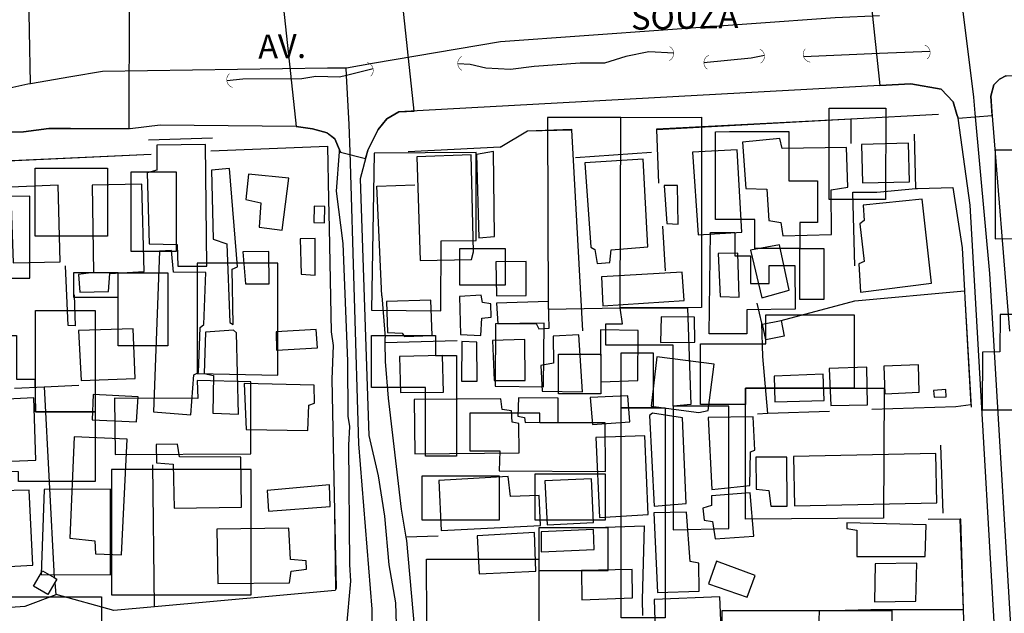
# Model space of a CAD drawing. Units: millimetres. Extents: x 185522 to 187940, y 1679829 to 1682606.
# Drawn here: x 186787 to 186889, y 1681903 to 1681964 of the extents above; entities that cross this region are included whole.
import ezdxf
from ezdxf.enums import TextEntityAlignment as Align

# ---------------------------------------------------------------- set-up
doc = ezdxf.new("R2010")
doc.units = ezdxf.units.MM
doc.header["$MEASUREMENT"] = 0
for name, color, linetype in [('EDIFICACAO_REFERENCIAL', 30, 'Continuous'), ('IMAGEM', 7, 'Continuous'), ('V-BUEIRO', 80, 'Continuous'), ('V-CRUZAMENTO', 1, 'Continuous'), ('V-EDIFICACAO', 2, 'Continuous'), ('V-EIXO_DE_LOGRADOURO', 130, 'Continuous'), ('V-LOTE', 1, 'Continuous'), ('V-NOME_DOS_LOGRADOUROS', 7, 'Continuous'), ('V-QUADRA', 20, 'Continuous'), ('V-TESTADA', 4, 'Continuous'), ('V-VALETA', 241, 'Continuous')]:
    doc.layers.add(name, color=color, linetype=linetype)
picture_1 = doc.add_image_def('image1.jpg', size_in_pixel=(4028, 4626))

# ---------------------------------------------------------------- blocks, each defined once
blk = doc.blocks.new('305')
at = {"color": 0, "linetype": 'ByBlock', "lineweight": -2, "const_width": 0.05}
blk.add_lwpolyline([(0.73, 0.39, 0.60863), (-0.73, 0.38)], format="xyb", dxfattribs=at)

msp = doc.modelspace()

# ---------------------------------------------------------------- linework, layer by layer
at = {"layer": 'EDIFICACAO_REFERENCIAL'}
for points in [[(186870.87, 1681955.17), (186876.74, 1681955.18), (186876.72, 1681945.69), (186870.84, 1681945.68), (186870.87, 1681955.17)], [(186841.58, 1681954.23), (186841.63, 1681934.3), (186849.14, 1681934.43), (186849.18, 1681954.23), (186841.58, 1681954.23), (186841.58, 1681954.23)], [(186849.18, 1681954.23), (186857.58, 1681954.25), (186857.57, 1681934.46), (186849.14, 1681934.43), (186849.18, 1681954.23)], [(186860.49, 1681952.76), (186866.67, 1681952.76), (186866.67, 1681947.62), (186869.64, 1681947.62), (186869.64, 1681943.31), (186867.82, 1681943.31), (186867.82, 1681940.58), (186863.12, 1681940.58), (186863.12, 1681943.61), (186859.02, 1681943.61), (186859.02, 1681952.71)], [(186823.54, 1681950.5), (186823.27, 1681934.17), (186830.48, 1681934.12), (186830.51, 1681941.39), (186834.14, 1681941.43), (186834.14, 1681950.56), (186823.54, 1681950.5)], [(186888.11, 1681941.59), (186897.24, 1681941.67), (186896.12, 1681950.82), (186888.11, 1681950.82), (186888.11, 1681941.59)], [(186788.28, 1681948.94), (186795.81, 1681948.94), (186795.81, 1681941.89), (186788.28, 1681941.89)], [(186798.27, 1681948.58), (186802.96, 1681948.58), (186802.96, 1681940.3), (186798.27, 1681940.3)], [(186782.83, 1681946), (186782.7, 1681937.5), (186787.75, 1681937.5), (186787.75, 1681946.02), (186782.83, 1681946)], [(186858.51, 1681942.27), (186861.05, 1681942.27), (186861.05, 1681939.85), (186862.66, 1681939.85), (186862.66, 1681936.97), (186864.62, 1681936.97), (186864.62, 1681938.82), (186867.27, 1681938.82), (186867.32, 1681934.29), (186862.28, 1681934.21), (186862.28, 1681931.71), (186858.38, 1681931.71)], [(186832.46, 1681940.58), (186837.17, 1681940.58), (186837.17, 1681936.78), (186832.46, 1681936.78)], [(186867.82, 1681940.58), (186870.29, 1681940.58), (186870.29, 1681935.29), (186867.82, 1681935.29)], [(186805.15, 1681939.07), (186805.15, 1681927.59), (186813.51, 1681927.42), (186813.51, 1681939.07), (186805.15, 1681939.07)], [(186796.92, 1681938.07), (186792.28, 1681938.07), (186792.28, 1681935.54), (186796.92, 1681935.54)], [(186796.92, 1681938.07), (186802.07, 1681938.07), (186802.07, 1681930.47), (186796.92, 1681930.47)], [(186788.33, 1681934.16), (186794.54, 1681934.16), (186794.54, 1681923.61), (186788.33, 1681923.61)], [(186854.64, 1681924.19), (186854.64, 1681930.54), (186848.64, 1681930.54), (186847.64, 1681930.54), (186847.64, 1681932.75), (186849.37, 1681932.75), (186849.14, 1681934.43), (186855.14, 1681934.43), (186856.14, 1681934.43), (186856.46, 1681924.37)], [(186857.46, 1681924.37), (186857.46, 1681930.7), (186864.28, 1681930.7), (186864.28, 1681933.71), (186873.46, 1681933.71), (186873.46, 1681926.11), (186862.15, 1681926.07), (186862.15, 1681924.37)], [(186886.78, 1681923.83), (186903.57, 1681923.83), (186903.61, 1681933.74), (186888.65, 1681933.74), (186888.59, 1681929.85), (186886.79, 1681929.81), (186886.78, 1681923.83)], [(186836.15, 1681932.76), (186836.14, 1681926.27), (186841.15, 1681926.21), (186841.23, 1681932.83), (186836.15, 1681932.76)], [(186781.1, 1681929.95), (186783, 1681929.95), (186783, 1681931.55), (186786.36, 1681931.55), (186786.36, 1681927.03), (186788.26, 1681927.03), (186788.33, 1681923.61), (186794.54, 1681923.61), (186794.54, 1681916.37), (186789.54, 1681916.37), (186786.54, 1681916.37), (186786.54, 1681917.37), (186772.19, 1681917.57), (186772.25, 1681925.67), (186778.25, 1681925.67), (186780.25, 1681925.67), (186781.25, 1681925.67)], [(186823.25, 1681931.56), (186829.93, 1681931.56), (186829.93, 1681929.48), (186832.12, 1681929.48), (186832.12, 1681919), (186828.89, 1681919), (186828.89, 1681926.14), (186823.25, 1681926.14)], [(186842.72, 1681929.6), (186847.1, 1681929.6), (186847.1, 1681925.48), (186842.72, 1681925.48)], [(186849.23, 1681929.75), (186852.55, 1681929.75), (186852.55, 1681924.05), (186849.23, 1681924.05)], [(186796.55, 1681925.05), (186796.61, 1681919.17), (186810.71, 1681919.25), (186810.71, 1681926.74), (186805.14, 1681926.87), (186805.19, 1681925.02)], [(186862.15, 1681926.07), (186876.57, 1681926.07), (186876.49, 1681912.55), (186862.16, 1681912.47), (186862.15, 1681926.07)], [(186849.23, 1681924.05), (186853.82, 1681924.05), (186853.82, 1681902.2), (186849.23, 1681902.2)], [(186854.64, 1681924.19), (186854.64, 1681911.34), (186860.41, 1681911.48), (186860.41, 1681924.19), (186854.64, 1681924.19)], [(186847.56, 1681922.46), (186840.76, 1681922.46), (186840.76, 1681923.49), (186833.5, 1681923.49), (186833.5, 1681919.58), (186836.61, 1681919.58), (186836.54, 1681917.48), (186847.61, 1681917.43)], [(186796.21, 1681917.64), (186796.21, 1681904.6), (186810.74, 1681904.6), (186810.74, 1681917.64), (186796.21, 1681917.64)], [(186828.55, 1681916.98), (186836.54, 1681916.98), (186836.54, 1681912.35), (186828.55, 1681912.35)], [(186840.24, 1681912.4), (186847.61, 1681912.4), (186847.61, 1681917.13), (186840.24, 1681917.13), (186840.24, 1681912.4)], [(186789.23, 1681915.55), (186788.93, 1681906.72), (186796.11, 1681906.68), (186796.11, 1681915.58), (186789.23, 1681915.55)], [(186840.67, 1681911.55), (186840.66, 1681907.11), (186847.86, 1681907.11), (186847.87, 1681911.55), (186840.67, 1681911.55)], [(186829.01, 1681901.8), (186828.99, 1681908.3), (186840.66, 1681908.3), (186840.66, 1681901.79), (186829.01, 1681901.8)], [(186785.19, 1681904.4), (186795.19, 1681904.4), (186795.19, 1681898.42), (186785.19, 1681898.42)], [(186859.86, 1681885.97), (186860.04, 1681891.72), (186844.8, 1681890.54), (186844.63, 1681896.87), (186859.74, 1681898.11), (186859.74, 1681902.98), (186877.36, 1681902.96), (186877.42, 1681885.93), (186859.86, 1681885.97)]]:
    msp.add_lwpolyline(points, close=True, dxfattribs=at)
at = {"layer": 'V-CRUZAMENTO'}
for points in [[(186874.48, 1681972.96), (186876.11, 1681957.53), (186879.36, 1681957.71), (186882.5, 1681957.16), (186883.74, 1681955.85), (186884.15, 1681954.54), (186884.28, 1681954.14), (186887.82, 1681954.42), (186887.66, 1681956.42), (186887.99, 1681957.61), (186888.31, 1681957.93), (186888.57, 1681958.2), (186889.24, 1681958.53), (186889.29, 1681958.53), (186891.19, 1681958.65), (186890.25, 1681972.96)], [(186783.43, 1681952.68), (186787.08, 1681952.72), (186789.72, 1681953.08), (186791.97, 1681953.07), (186798.06, 1681953.05), (186798.1, 1681966.58), (186793.79, 1681966.92), (186792.94, 1681967.24), (186792.05, 1681967.83), (186791.6, 1681968.13), (186790.98, 1681968.76), (186790.33, 1681969.41), (186789.79, 1681970.6), (186785.1, 1681970.62)]]:
    msp.add_lwpolyline(points, dxfattribs=at)
msp.add_lwpolyline([(186826.33, 1681967.88), (186823.32, 1681967.56), (186818.64, 1681967.07), (186814.02, 1681966.58), (186815.43, 1681953.27), (186817.14, 1681953.03), (186818.66, 1681952.61), (186819.44, 1681952.01), (186820.03, 1681950.62), (186822.65, 1681949.94), (186822.87, 1681950.8), (186823.4, 1681951.85), (186823.95, 1681952.95), (186824.87, 1681954.08), (186826.09, 1681954.79), (186827.7, 1681954.88)], close=True, dxfattribs=at)
at = {"layer": 'V-EDIFICACAO'}
for points in [[(186800.93, 1681951.35), (186800.95, 1681948.73), (186799.94, 1681948.46), (186800.13, 1681941.08), (186803.04, 1681941.02), (186803.14, 1681938.77), (186806.15, 1681938.77), (186805.99, 1681951.41), (186800.93, 1681951.35)], [(186865.98, 1681950.99), (186865.73, 1681952.03), (186861.83, 1681951.64), (186862.18, 1681946.82), (186864.36, 1681946.77), (186864.6, 1681943.49), (186865.84, 1681943.31), (186866.05, 1681941.93), (186871.09, 1681942.06), (186871.08, 1681946.69), (186872.79, 1681946.98), (186872.66, 1681951.1), (186865.98, 1681950.99)], [(186874.21, 1681951.39), (186874.32, 1681947.43), (186879.21, 1681947.54), (186879.11, 1681951.56), (186874.21, 1681951.39)], [(186827.98, 1681950.14), (186828.33, 1681939.35), (186833.65, 1681939.47), (186833.88, 1681940.26), (186833.64, 1681950.33), (186827.98, 1681950.14)], [(186834.19, 1681950.38), (186834.44, 1681941.7), (186836.06, 1681941.83), (186835.95, 1681950.69), (186834.19, 1681950.38)], [(186856.66, 1681950.62), (186857.23, 1681942.03), (186861.77, 1681942.28), (186861.3, 1681950.85), (186856.66, 1681950.62)], [(186845.46, 1681949.5), (186846.07, 1681940.73), (186846.5, 1681940.5), (186846.73, 1681939.02), (186848.06, 1681939.15), (186848.18, 1681940.45), (186852.01, 1681940.78), (186851.5, 1681949.87), (186845.46, 1681949.5)], [(186806.64, 1681948.73), (186806.8, 1681941.55), (186808.23, 1681941.07), (186808.54, 1681932.92), (186808.89, 1681932.71), (186808.78, 1681938.46), (186809.34, 1681938.68), (186808.49, 1681948.9), (186806.64, 1681948.73)], [(186810.46, 1681948.32), (186810.18, 1681945.7), (186811.77, 1681945.34), (186811.58, 1681942.82), (186813.97, 1681942.5), (186814.67, 1681947.9), (186810.46, 1681948.32)], [(186794.23, 1681947.18), (186794.35, 1681938.1), (186792.81, 1681937.91), (186792.93, 1681936.06), (186795.93, 1681936.13), (186796.06, 1681937.99), (186799.61, 1681938.21), (186799.39, 1681947.29), (186794.23, 1681947.18)], [(186785.71, 1681946.98), (186786, 1681939.1), (186790.89, 1681939.22), (186790.68, 1681947.17), (186785.71, 1681946.98)], [(186853.69, 1681947.14), (186853.98, 1681943.21), (186855.17, 1681943.14), (186855.09, 1681947.13), (186853.69, 1681947.14)], [(186874.4, 1681945.1), (186874.51, 1681943.5), (186874.03, 1681943.16), (186874.48, 1681939.24), (186873.95, 1681939), (186874.12, 1681936.06), (186881.5, 1681936.99), (186880.54, 1681945.74), (186874.4, 1681945.1)], [(186817.3, 1681945.01), (186817.26, 1681943.29), (186818.39, 1681943.28), (186818.4, 1681944.95), (186817.3, 1681945.01)], [(186815.83, 1681941.59), (186815.95, 1681937.93), (186817.4, 1681937.81), (186817.41, 1681941.64), (186815.83, 1681941.59)], [(186802.69, 1681938.13), (186802.45, 1681940.39), (186801.22, 1681940.31), (186800.58, 1681923.63), (186804.49, 1681923.3), (186804.79, 1681927.46), (186805.27, 1681927.71), (186805.46, 1681932.37), (186805.83, 1681932.71), (186806.02, 1681938.11), (186802.69, 1681938.13)], [(186809.89, 1681940.24), (186810.15, 1681936.92), (186812.62, 1681936.92), (186812.59, 1681940.29), (186809.89, 1681940.24)], [(186859.31, 1681940.06), (186859.53, 1681935.59), (186861.49, 1681935.55), (186861.37, 1681940.12), (186859.31, 1681940.06)], [(186862.66, 1681940.42), (186863.84, 1681935.48), (186866.7, 1681936.28), (186865.68, 1681940.99), (186862.66, 1681940.42)], [(186836.18, 1681939.2), (186836.28, 1681935.69), (186839.35, 1681935.71), (186839.36, 1681939.26), (186836.18, 1681939.2)], [(186847.18, 1681937.64), (186847.31, 1681934.63), (186855.78, 1681935.2), (186855.58, 1681938.13), (186847.18, 1681937.64)], [(186824.84, 1681935.09), (186824.92, 1681931.85), (186826.45, 1681931.81), (186826.69, 1681931.46), (186829.58, 1681931.54), (186829.43, 1681935.22), (186824.84, 1681935.09)], [(186832.42, 1681935.61), (186832.51, 1681931.65), (186834.63, 1681931.56), (186834.75, 1681933.34), (186835.72, 1681933.47), (186835.69, 1681934.86), (186834.81, 1681934.98), (186834.66, 1681935.76), (186832.42, 1681935.61)], [(186836.28, 1681934.92), (186836.41, 1681932.77), (186840.4, 1681932.79), (186840.66, 1681932.23), (186841.75, 1681932.3), (186841.68, 1681935.09), (186836.28, 1681934.92)], [(186853.38, 1681933.49), (186853.31, 1681930.83), (186856.9, 1681930.86), (186856.86, 1681933.45), (186853.38, 1681933.49)], [(186865.85, 1681933.1), (186866.17, 1681931.47), (186864.27, 1681931.09), (186863.94, 1681932.72), (186865.85, 1681933.11)], [(186792.8, 1681932.08), (186793.06, 1681926.89), (186798.68, 1681927.08), (186798.49, 1681932.25), (186792.8, 1681932.08)], [(186806, 1681931.89), (186805.87, 1681927.59), (186806.85, 1681927.39), (186806.76, 1681923.47), (186809.45, 1681923.39), (186809.21, 1681931.83), (186808.9, 1681932.09), (186806, 1681931.89)], [(186813.34, 1681931.93), (186813.4, 1681930.03), (186817.65, 1681930.28), (186817.51, 1681932.19), (186813.34, 1681931.93)], [(186847.09, 1681932.14), (186847.13, 1681926.74), (186850.97, 1681926.87), (186851, 1681932.06), (186847.09, 1681932.14)], [(186832.65, 1681930.94), (186832.61, 1681926.82), (186834.26, 1681926.81), (186834.22, 1681930.87), (186832.65, 1681930.94)], [(186835.86, 1681931.03), (186836.01, 1681926.88), (186839.23, 1681926.87), (186839.2, 1681931.15), (186835.86, 1681931.03)], [(186842.14, 1681931.5), (186842.19, 1681928.67), (186840.87, 1681928.45), (186841, 1681925.75), (186845.19, 1681925.69), (186844.84, 1681931.61), (186842.14, 1681931.5)], [(186826.16, 1681929.37), (186826.29, 1681925.63), (186830.74, 1681925.66), (186830.64, 1681929.49), (186826.16, 1681929.37)], [(186852.95, 1681929.32), (186852.35, 1681924.19), (186857.3, 1681923.55), (186858.28, 1681923.75), (186858.91, 1681928.58), (186852.95, 1681929.32)], [(186870.85, 1681928.12), (186871.02, 1681924.26), (186874.86, 1681924.35), (186874.77, 1681928.25), (186870.85, 1681928.12)], [(186876.53, 1681928.35), (186876.66, 1681925.5), (186880.21, 1681925.65), (186880.14, 1681928.51), (186876.53, 1681928.35)], [(186865.13, 1681927.34), (186865.2, 1681924.65), (186870.32, 1681924.81), (186870.24, 1681927.54), (186865.13, 1681927.34)], [(186810.04, 1681926.55), (186810.24, 1681921.77), (186816.65, 1681921.66), (186816.75, 1681924.3), (186817.32, 1681924.53), (186817.3, 1681926.39), (186810.04, 1681926.55)], [(186881.7, 1681925.83), (186881.76, 1681925.15), (186883.03, 1681925.18), (186882.99, 1681925.95), (186881.7, 1681925.83)], [(186783.26, 1681924.84), (186783.33, 1681924.1), (186785.48, 1681924.09), (186785.46, 1681922.44), (186779.81, 1681922.17), (186779.91, 1681918.26), (186788.35, 1681918.58), (186788.16, 1681925.06), (186783.26, 1681924.84)], [(186794.32, 1681925.42), (186794.22, 1681922.78), (186798.84, 1681922.57), (186799.01, 1681925.18), (186794.32, 1681925.42)], [(186827.69, 1681924.91), (186827.77, 1681919.24), (186838.62, 1681919.34), (186838.59, 1681922.39), (186837.9, 1681922.54), (186837.82, 1681923.73), (186836.85, 1681923.87), (186836.73, 1681924.97), (186827.69, 1681924.91)], [(186838.55, 1681925.07), (186838.48, 1681923.18), (186839.16, 1681923.02), (186839.25, 1681922.5), (186842.69, 1681922.56), (186842.68, 1681925.04), (186838.55, 1681925.07)], [(186846, 1681925.11), (186846.24, 1681922.3), (186850.14, 1681922.58), (186849.91, 1681925.27), (186846, 1681925.11)], [(186852.48, 1681923.49), (186852.19, 1681923.25), (186852.66, 1681913.82), (186855.98, 1681914.09), (186855.6, 1681923.01), (186852.48, 1681923.49)], [(186858.29, 1681923.02), (186858.67, 1681915.55), (186862.61, 1681915.97), (186862.66, 1681919.45), (186863.12, 1681919.63), (186862.97, 1681923.11), (186858.29, 1681923.02)], [(186792.35, 1681921.01), (186791.9, 1681910.48), (186794.49, 1681910.21), (186794.58, 1681908.85), (186797.28, 1681908.75), (186797.86, 1681920.76), (186792.35, 1681921.01)], [(186846.58, 1681920.95), (186846.96, 1681912.64), (186852.02, 1681912.94), (186851.7, 1681921.11), (186846.58, 1681920.95)], [(186803.3, 1681918.93), (186803.09, 1681920.25), (186800.87, 1681920.23), (186800.92, 1681918.33), (186802.64, 1681918.17), (186802.76, 1681913.6), (186809.76, 1681913.72), (186809.68, 1681918.92), (186803.3, 1681918.93)], [(186863.23, 1681918.91), (186863.26, 1681915.58), (186864.59, 1681915.45), (186864.78, 1681913.8), (186866.49, 1681913.82), (186866.44, 1681918.91), (186863.23, 1681918.91)], [(186867.16, 1681918.98), (186867.25, 1681913.83), (186882.07, 1681914.15), (186881.94, 1681919.3), (186867.16, 1681918.98)], [(186830.25, 1681916.48), (186830.5, 1681911.27), (186840.83, 1681911.8), (186840.69, 1681914.92), (186837.72, 1681914.81), (186837.47, 1681916.88), (186830.25, 1681916.48)], [(186841.29, 1681916.43), (186841.53, 1681911.87), (186846.34, 1681912.13), (186846.15, 1681916.64), (186841.29, 1681916.43)], [(186784.47, 1681915.4), (186784.92, 1681907.49), (186788.06, 1681907.68), (186787.65, 1681915.49), (186784.47, 1681915.4)], [(186812.42, 1681915.44), (186812.56, 1681913.29), (186818.97, 1681913.79), (186818.91, 1681916.02), (186812.42, 1681915.44)], [(186858.61, 1681914.9), (186858.63, 1681913.87), (186857.71, 1681913.61), (186857.85, 1681912.35), (186858.71, 1681912.23), (186859, 1681910.41), (186863.02, 1681910.7), (186862.64, 1681915.21), (186858.61, 1681914.9)], [(186852.64, 1681913.13), (186852.99, 1681904.84), (186857.34, 1681904.96), (186857.32, 1681907.87), (186856.4, 1681908.05), (186856.01, 1681913.2), (186852.64, 1681913.13)], [(186807.19, 1681911.42), (186807.28, 1681905.76), (186814.75, 1681905.85), (186814.91, 1681907.05), (186816.52, 1681907.26), (186816.48, 1681908.13), (186814.84, 1681908.27), (186814.66, 1681911.51), (186807.19, 1681911.42)], [(186872.71, 1681912.09), (186872.7, 1681911.5), (186873.72, 1681911.31), (186873.75, 1681908.57), (186880.85, 1681908.58), (186880.96, 1681911.86), (186872.71, 1681912.09)], [(186834.27, 1681910.74), (186834.46, 1681906.78), (186840.36, 1681907.04), (186840.2, 1681911.06), (186834.27, 1681910.74)], [(186840.9, 1681911.13), (186840.9, 1681909.05), (186846.41, 1681909.3), (186846.35, 1681911.37), (186840.9, 1681911.13)], [(186859.15, 1681908.1), (186858.32, 1681905.75), (186862.34, 1681904.35), (186863.16, 1681906.61), (186859.15, 1681908.1)], [(186875.64, 1681907.81), (186875.58, 1681903.85), (186879.88, 1681903.92), (186879.97, 1681907.87), (186875.64, 1681907.81)], [(186790.25, 1681906.4), (186790.53, 1681906.24), (186790.32, 1681905.86), (186789.62, 1681904.64), (186788.13, 1681905.48), (186789.04, 1681907.09)], [(186845.09, 1681907.12), (186845.13, 1681904.07), (186850.42, 1681904.29), (186850.37, 1681907.24), (186845.09, 1681907.12)], [(186852.67, 1681904.11), (186852.76, 1681900.88), (186859.61, 1681901.11), (186859.49, 1681904.38), (186852.67, 1681904.11)]]:
    msp.add_lwpolyline(points, close=True, dxfattribs=at)
at = {"layer": 'V-EIXO_DE_LOGRADOURO'}
for points in [[(186787.82, 1681957.75), (186787.61, 1681968.74)], [(186823.36, 1681959.85), (186836.67, 1681962.12), (186871.47, 1681964.6), (186876.09, 1681964.82)], [(186886.04, 1681954.68), (186885.89, 1681956.34), (186884.79, 1681965.24)], [(186820.64, 1681959.39), (186820.66, 1681959.39), (186823.36, 1681959.85)], [(186792, 1681958.47), (186795.3, 1681959.04), (186818.7, 1681959.36)], [(186818.7, 1681959.36), (186820.64, 1681959.39)], [(186820.68, 1681958.58), (186820.64, 1681959.39)], [(186821.03, 1681950.63), (186820.94, 1681953.47), (186820.68, 1681958.58)], [(186783.44, 1681956.82), (186787.54, 1681957.7), (186787.82, 1681957.75)], [(186787.82, 1681957.75), (186792, 1681958.47)], [(186893.55, 1681784.94), (186893.43, 1681786.27), (186893.73, 1681827.49), (186893.03, 1681846.24), (186887.58, 1681937.99), (186886.04, 1681954.68)], [(186823.64, 1681780.82), (186822.82, 1681785.79), (186822.03, 1681796.85), (186822.33, 1681815.72), (186822.93, 1681833.4), (186823.23, 1681851.08), (186822.93, 1681868.76), (186823.53, 1681885.94), (186823.33, 1681903.12), (186821.94, 1681920.3), (186821.03, 1681950.63)]]:
    msp.add_lwpolyline(points, dxfattribs=at)
at = {"layer": 'V-LOTE'}
for points in [[(186873.12, 1681954.09), (186882.21, 1681954.57)], [(186852.93, 1681952.98), (186852.93, 1681953.03), (186873.12, 1681954.09)], [(186873.12, 1681954.09), (186873.12, 1681954.08)], [(186873.12, 1681954.08), (186873.12, 1681951.5)], [(186836.64, 1681951.13), (186839.5, 1681952.83)], [(186839.5, 1681952.83), (186844.07, 1681953), (186844.07, 1681952.93)], [(186844.07, 1681952.93), (186845.2, 1681932.04)], [(186853.16, 1681947.4), (186852.93, 1681952.98)], [(186778.63, 1681938), (186778.16, 1681949.39), (186800.35, 1681950.39)], [(186806.54, 1681950.74), (186818.68, 1681951.22), (186818.81, 1681945.7)], [(186823.82, 1681947.08), (186827.76, 1681947.22)], [(186824.33, 1681935.67), (186823.82, 1681947.08)], [(186873.54, 1681938.79), (186873.33, 1681946.46), (186875.83, 1681946.46), (186879.88, 1681946.84)], [(186879.88, 1681946.84), (186880.03, 1681946.85), (186883.7, 1681946.95)], [(186883.7, 1681946.95), (186883.71, 1681946.95), (186884.68, 1681940.65)], [(186818.87, 1681942.71), (186819.07, 1681931.95), (186819.27, 1681930.52), (186819.14, 1681927.01), (186819.35, 1681916.7)], [(186853.85, 1681938.28), (186853.56, 1681942.92)], [(186884.68, 1681940.65), (186884.93, 1681936.21)], [(186792.34, 1681935.79), (186792.44, 1681932.57), (186791.71, 1681932.59), (186791.43, 1681938.79)], [(186865.85, 1681933.1), (186873.53, 1681935.15), (186884.93, 1681936.21)], [(186884.93, 1681936.21), (186884.97, 1681935.42)], [(186884.97, 1681935.42), (186885.59, 1681924.33), (186884.04, 1681924.14), (186875.3, 1681923.86)], [(186864.47, 1681923.43), (186863.95, 1681929.37), (186863.86, 1681932.83), (186863.37, 1681934.92)], [(186824.69, 1681930.84), (186824.68, 1681931.33)], [(186824.69, 1681930.84), (186832.16, 1681931.02)], [(186824.72, 1681928.84), (186824.69, 1681930.84)], [(186826.37, 1681913.5), (186825.04, 1681925.05), (186824.72, 1681928.84)], [(186786.13, 1681926.09), (186789.24, 1681926.23)], [(186789.24, 1681926.23), (186792.83, 1681926.39)], [(186789.24, 1681926.23), (186790.25, 1681906.4)], [(186864.47, 1681923.43), (186863.4, 1681923.39)], [(186870.88, 1681923.65), (186864.47, 1681923.43)], [(186800.69, 1681903.36), (186800.51, 1681918.1)], [(186826.87, 1681910.59), (186826.37, 1681913.5)], [(186819.41, 1681913.28), (186819.6, 1681905.26), (186819.53, 1681905.11)], [(186884.49, 1681912.45), (186881.15, 1681912.42)], [(186884.84, 1681903.06), (186884.54, 1681912.45), (186884.49, 1681912.45)], [(186846.59, 1681911.59), (186851.62, 1681911.75), (186851.41, 1681904.09), (186851.45, 1681902.46)], [(186830.18, 1681910.69), (186826.87, 1681910.59)], [(186826.93, 1681910.24), (186826.87, 1681910.59)], [(186827.76, 1681900.91), (186826.93, 1681910.24)], [(186790.32, 1681905.86), (186790.44, 1681904.61)], [(186790.44, 1681904.61), (186787.21, 1681903.37), (186780.2, 1681902.89)], [(186800.69, 1681903.36), (186796.47, 1681902.98), (186790.49, 1681904.63), (186790.44, 1681904.61)], [(186819.53, 1681905.11), (186819.49, 1681905.04), (186800.69, 1681903.36)], [(186872.62, 1681894.73), (186871.51, 1681894.74), (186869.85, 1681896.82), (186869.74, 1681900.03), (186869.85, 1681902.93), (186875.18, 1681903.06)], [(186875.18, 1681903.06), (186884.81, 1681903.06)], [(186884.81, 1681903.06), (186884.84, 1681903.06)], [(186885.07, 1681895.74), (186884.84, 1681903.06)]]:
    msp.add_lwpolyline(points, dxfattribs=at)
at = {"layer": 'V-QUADRA'}
for points in [[(186889.24, 1681958.53), (186888.57, 1681958.2), (186888.31, 1681957.93), (186888.31, 1681957.93), (186887.99, 1681957.61), (186887.66, 1681956.42), (186887.79, 1681954.8), (186887.79, 1681954.8), (186889.62, 1681932)], [(186888.94, 1681885.49), (186885.53, 1681945.11), (186884.28, 1681954.14), (186884.15, 1681954.54), (186884.15, 1681954.54), (186883.74, 1681955.85), (186882.5, 1681957.16), (186879.36, 1681957.71), (186876.11, 1681957.53), (186876.11, 1681957.53), (186826.09, 1681954.79), (186824.87, 1681954.08), (186823.95, 1681952.95), (186823.4, 1681951.85), (186823.4, 1681951.85), (186822.88, 1681950.81), (186822.82, 1681950.59), (186822.82, 1681950.59), (186822.1, 1681947.84), (186822.99, 1681921.17), (186823.95, 1681916.98), (186824.61, 1681912.77), (186825.05, 1681907.72), (186825.76, 1681903.77), (186825.99, 1681895.95)], [(186820.65, 1681901.04), (186821.13, 1681906.01), (186821, 1681907.76), (186820.89, 1681920.16), (186821.01, 1681922.09), (186820.84, 1681923.18), (186820.79, 1681928.9), (186820.31, 1681941.11), (186819.63, 1681946.54), (186819.92, 1681950.65), (186819.92, 1681950.65), (186819.93, 1681950.85), (186819.44, 1681952.01), (186818.76, 1681952.53), (186818.76, 1681952.53), (186818.65, 1681952.61), (186817.14, 1681953.03), (186815.43, 1681953.27), (186801.3, 1681953.42), (186798.18, 1681953.05), (186791.97, 1681953.07), (186791.97, 1681953.07), (186789.72, 1681953.08), (186787.08, 1681952.72), (186783.43, 1681952.68)]]:
    msp.add_lwpolyline(points, dxfattribs=at)
at = {"layer": 'V-TESTADA'}
for points in [[(186873.12, 1681954.08), (186882.21, 1681954.57)], [(186852.93, 1681952.98), (186873.12, 1681954.08)], [(186836.64, 1681951.13), (186839.5, 1681952.83)], [(186839.5, 1681952.83), (186844.07, 1681952.93)], [(186879.88, 1681946.84), (186879.72, 1681952.47)], [(186800.09, 1681951.9), (186806.74, 1681952.11)], [(186777.93, 1681949.38), (186800.35, 1681950.39)], [(186806.54, 1681950.74), (186818.68, 1681951.22), (186818.81, 1681945.7)], [(186836.64, 1681951.13), (186827.09, 1681950.64)], [(186852.38, 1681950.57), (186844.48, 1681950.01)], [(186824.33, 1681935.67), (186823.82, 1681947.08)], [(186883.7, 1681946.95), (186884.68, 1681940.65)], [(186818.81, 1681945.7), (186818.87, 1681942.71)], [(186818.87, 1681942.71), (186819.07, 1681931.95), (186819.27, 1681930.52), (186819.14, 1681927.01), (186819.35, 1681916.7)], [(186884.68, 1681940.65), (186884.93, 1681936.21)], [(186884.93, 1681936.21), (186884.97, 1681935.42)], [(186824.33, 1681935.67), (186824.68, 1681931.33)], [(186884.97, 1681935.42), (186885.61, 1681924.1)], [(186824.69, 1681930.84), (186824.68, 1681931.33)], [(186824.72, 1681928.84), (186824.69, 1681930.84)], [(186826.37, 1681913.5), (186825.04, 1681925.05), (186824.72, 1681928.84)], [(186882.7, 1681913.1), (186882.47, 1681920.15)], [(186819.35, 1681916.7), (186819.41, 1681913.28)], [(186826.87, 1681910.59), (186826.37, 1681913.5)], [(186819.41, 1681913.28), (186819.53, 1681905.11)], [(186884.81, 1681903.06), (186884.49, 1681912.45)], [(186826.93, 1681910.24), (186826.87, 1681910.59)], [(186827.76, 1681900.91), (186826.93, 1681910.24)], [(186885.06, 1681895.74), (186884.81, 1681903.06)]]:
    msp.add_lwpolyline(points, dxfattribs=at)
at = {"layer": 'V-VALETA'}
for points in [[(186854.69, 1681960.89), (186852.09, 1681961.03), (186849.71, 1681960.56), (186847.5, 1681959.85), (186844.95, 1681959.86), (186840.17, 1681959.53), (186837.73, 1681959.19), (186835.17, 1681959.35), (186833.53, 1681959.73), (186832.23, 1681959.8)], [(186864.12, 1681960.66), (186862.76, 1681960.38), (186857.84, 1681959.91)], [(186876.1, 1681960.86), (186868.2, 1681960.53)], [(186881.35, 1681961.08), (186876.1, 1681960.86)], [(186818.71, 1681958.44), (186817.47, 1681958.49), (186816.03, 1681958.24), (186809.9, 1681958.21), (186808.21, 1681958.03)], [(186820.68, 1681958.58), (186819.95, 1681958.4), (186818.71, 1681958.44)], [(186823.44, 1681959.26), (186820.68, 1681958.58)]]:
    msp.add_lwpolyline(points, dxfattribs=at)

# ---------------------------------------------------------------- block references
at = {"layer": 'V-BUEIRO'}
for p, xscale, yscale, zscale, rotation in [((186853.86, 1681960.87), 0.9999980450159721, 0.9999980450159721, 0.9999980450159721, 268.0000000000001), ((186880.53, 1681960.96), 0.9999979831295891, 0.9999979831295891, 0.9999979831295891, 280), ((186833.06, 1681959.84), 0.999998469503547, 0.999998469503547, 0.999998469503547, 91), ((186858.66, 1681959.91), 0.999997365393123, 0.9999973653931229, 0.9999973653931229, 82), ((186863.3, 1681960.57), 0.9999970972908678, 0.9999970972908678, 0.9999970972908678, 273), ((186868.99, 1681960.79), 0.9999966616462329, 0.9999966616462329, 0.9999966616462329, 110), ((186822.62, 1681959.12), 0.9999974353351871, 0.999997435335187, 0.999997435335187, 284)]:
    msp.add_blockref('305', p, dxfattribs=dict(at, xscale=xscale, yscale=yscale, zscale=zscale, rotation=rotation))
at = {"layer": 'V-BUEIRO', "rotation": 102}
msp.add_blockref('305', (186809.04, 1681958.14), dxfattribs=at)

# ---------------------------------------------------------------- texts
at = {"layer": 'V-NOME_DOS_LOGRADOUROS'}
for s, p in [('SOUZA', (186850.28, 1681962.55)), ('AV.', (186811.5, 1681959.54))]:
    msp.add_text(s, height=2.5, rotation=1, dxfattribs=at).set_placement(p, align=Align.BOTTOM_LEFT)

# ---------------------------------------------------------------- referenced raster images: frames only (the image files are external)
at = {"layer": 'IMAGEM'}
image = msp.add_image(picture_1, insert=(185522.23, 1679828.83), size_in_units=(2417.96, 2776.93), dxfattribs=at)
image.dxf.flags = 7

doc.saveas('drawing.dxf')
